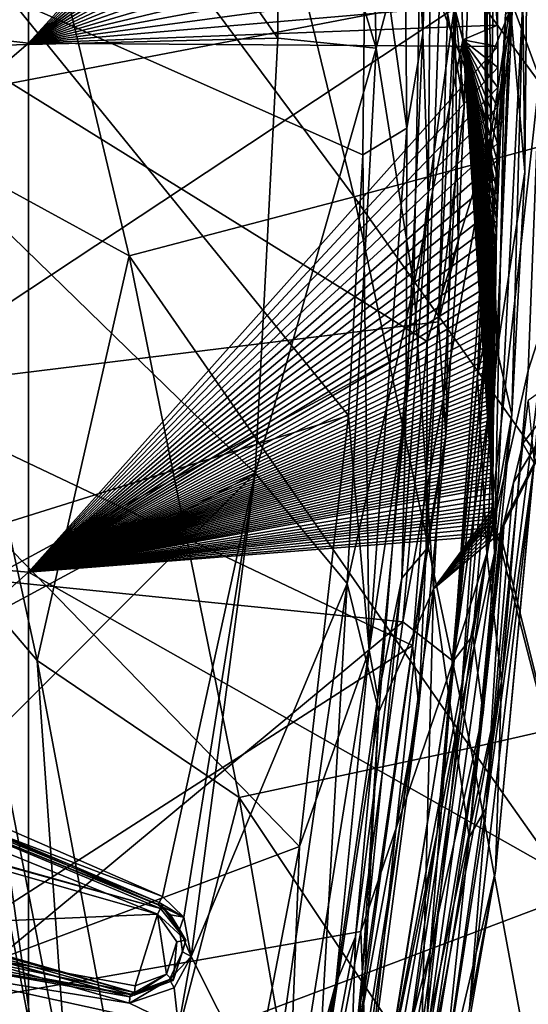
# Model space of a CAD drawing. Units: millimetres. Extents: x -230 to 247, y -76 to 656.
# Drawn here: x 152 to 179, y 329 to 382 of the extents above; entities that cross this region are included whole.
import ezdxf

# ---------------------------------------------------------------- set-up
doc = ezdxf.new("R2010")
doc.units = ezdxf.units.MM
doc.header["$LTSCALE"] = 52.148148
for name, color, linetype in [('110', 7, 'CONTINUOUS'), ('229', 7, 'CONTINUOUS'), ('232', 7, 'CONTINUOUS'), ('234', 7, 'CONTINUOUS'), ('236', 7, 'CONTINUOUS'), ('256', 7, 'CONTINUOUS'), ('257', 7, 'CONTINUOUS'), ('258', 7, 'CONTINUOUS'), ('259', 7, 'CONTINUOUS'), ('260', 7, 'CONTINUOUS'), ('269', 7, 'CONTINUOUS'), ('275', 7, 'CONTINUOUS'), ('282', 7, 'CONTINUOUS'), ('284', 7, 'CONTINUOUS'), ('285', 7, 'CONTINUOUS'), ('286', 7, 'CONTINUOUS'), ('288', 7, 'CONTINUOUS'), ('289', 7, 'CONTINUOUS'), ('295', 7, 'CONTINUOUS'), ('484', 7, 'CONTINUOUS'), ('485', 7, 'CONTINUOUS'), ('489', 7, 'CONTINUOUS'), ('492', 7, 'CONTINUOUS'), ('493', 7, 'CONTINUOUS'), ('534', 7, 'CONTINUOUS'), ('538', 7, 'CONTINUOUS'), ('568', 7, 'CONTINUOUS'), ('58', 7, 'CONTINUOUS'), ('589', 7, 'CONTINUOUS')]:
    doc.layers.add(name, color=color, linetype=linetype)

msp = doc.modelspace()

# ---------------------------------------------------------------- linework, layer by layer
at = {"layer": '110', "linetype": 'Continuous'}
for points in [[(191.597, 375.887, 299.882), (174.007, 406.454, 271.153), (183.807, 407.167, 299.91), (191.597, 375.887, 299.882)], [(181.739, 375.97, 271.131), (162.518, 402.342, 242.803), (174.007, 406.454, 271.153), (181.739, 375.97, 271.131)], [(181.739, 375.97, 271.131), (174.007, 406.454, 271.153), (191.597, 375.887, 299.882), (181.739, 375.97, 271.131)], [(169.717, 372.705, 242.81), (150.826, 398.142, 215.03), (162.518, 402.342, 242.803), (169.717, 372.705, 242.81)], [(169.717, 372.705, 242.81), (162.518, 402.342, 242.803), (181.739, 375.97, 271.131), (169.717, 372.705, 242.81)], [(157.649, 369.551, 214.827), (146.672, 375.547, 186.95), (150.826, 398.142, 215.03), (157.649, 369.551, 214.827)], [(157.649, 369.551, 214.827), (150.826, 398.142, 215.03), (169.717, 372.705, 242.81), (157.649, 369.551, 214.827)], [(188.586, 346.035, 271.061), (169.717, 372.705, 242.81), (181.739, 375.97, 271.131), (188.586, 346.035, 271.061)], [(152.727, 347.841, 186.899), (148.974, 352.246, 157.357), (146.672, 375.547, 186.95), (152.727, 347.841, 186.899)], [(152.727, 347.841, 186.899), (146.672, 375.547, 186.95), (157.649, 369.551, 214.827), (152.727, 347.841, 186.899)], [(175.956, 343.159, 242.808), (157.649, 369.551, 214.827), (169.717, 372.705, 242.81), (175.956, 343.159, 242.808)], [(175.956, 343.159, 242.808), (169.717, 372.705, 242.81), (188.586, 346.035, 271.061), (175.956, 343.159, 242.808)], [(163.538, 340.501, 214.728), (152.727, 347.841, 186.899), (157.649, 369.551, 214.827), (163.538, 340.501, 214.728)], [(163.538, 340.501, 214.728), (157.649, 369.551, 214.827), (175.956, 343.159, 242.808), (163.538, 340.501, 214.728)], [(152.622, 326.623, 126.752), (150.282, 327.985, 95.933), (147.329, 354.102, 126.698), (152.622, 326.623, 126.752)], [(152.622, 326.623, 126.752), (147.329, 354.102, 126.698), (148.974, 352.246, 157.357), (152.622, 326.623, 126.752)], [(154.38, 324.411, 157.372), (152.622, 326.623, 126.752), (148.974, 352.246, 157.357), (154.38, 324.411, 157.372)], [(154.38, 324.411, 157.372), (148.974, 352.246, 157.357), (152.727, 347.841, 186.899), (154.38, 324.411, 157.372)], [(158.085, 319.415, 186.881), (154.38, 324.411, 157.372), (152.727, 347.841, 186.899), (158.085, 319.415, 186.881)], [(158.085, 319.415, 186.881), (152.727, 347.841, 186.899), (163.538, 340.501, 214.728), (158.085, 319.415, 186.881)], [(194.724, 316.57, 270.951), (175.956, 343.159, 242.808), (188.586, 346.035, 271.061), (194.724, 316.57, 270.951)], [(181.401, 313.715, 242.799), (163.538, 340.501, 214.728), (175.956, 343.159, 242.808), (181.401, 313.715, 242.799)], [(181.401, 313.715, 242.799), (175.956, 343.159, 242.808), (194.724, 316.57, 270.951), (181.401, 313.715, 242.799)], [(168.65, 311.091, 214.718), (158.085, 319.415, 186.881), (163.538, 340.501, 214.728), (168.65, 311.091, 214.718)], [(168.65, 311.091, 214.718), (163.538, 340.501, 214.728), (181.401, 313.715, 242.799), (168.65, 311.091, 214.718)]]:
    msp.add_3dface(points, dxfattribs=at)
at = {"layer": '229', "linetype": 'Continuous'}
for points in [[(144.081, 362.304, 408.087), (174.703, 382.576, 409.422), (145.405, 399.21, 407.554), (144.081, 362.304, 408.087)], [(174.231, 366.002, 409.603), (174.703, 382.576, 409.422), (144.081, 362.304, 408.087), (174.231, 366.002, 409.603)], [(172.836, 348.653, 409.859), (174.231, 366.002, 409.603), (144.081, 362.304, 408.087), (172.836, 348.653, 409.859)], [(135.409, 324.588, 408.622), (172.836, 348.653, 409.859), (144.081, 362.304, 408.087), (135.409, 324.588, 408.622)], [(169.414, 325.051, 410.396), (172.836, 348.653, 409.859), (135.409, 324.588, 408.622), (169.414, 325.051, 410.396)]]:
    msp.add_3dface(points, dxfattribs=at)
at = {"layer": '232', "linetype": 'Continuous'}
for points in [[(179.026, 363.401, 405.136), (180.149, 366.838, 393.002), (179.637, 379.084, 404.962), (179.026, 363.401, 405.136)], [(177.28, 336.555, 393.26), (180.149, 366.838, 393.002), (177.61, 346.729, 405.386), (177.28, 336.555, 393.26)], [(177.61, 346.729, 405.386), (180.149, 366.838, 393.002), (179.026, 363.401, 405.136), (177.61, 346.729, 405.386)], [(174.315, 324.032, 405.892), (177.28, 336.555, 393.26), (177.61, 346.729, 405.386), (174.315, 324.032, 405.892)], [(173.696, 316.024, 393.524), (177.28, 336.555, 393.26), (174.315, 324.032, 405.892), (173.696, 316.024, 393.524)]]:
    msp.add_3dface(points, dxfattribs=at)
at = {"layer": '234', "linetype": 'Continuous'}
for points in [[(141.082, 380.583, 400.263), (140.001, 417.706, 399.799), (165.612, 381.211, 402.333), (141.082, 380.583, 400.263)], [(165.612, 381.211, 402.333), (140.001, 417.706, 399.799), (165.539, 398.289, 402.048), (165.612, 381.211, 402.333)], [(164.404, 357.885, 402.74), (141.082, 380.583, 400.263), (165.612, 381.211, 402.333), (164.404, 357.885, 402.74)], [(137.055, 343.15, 400.643), (141.082, 380.583, 400.263), (164.404, 357.885, 402.74), (137.055, 343.15, 400.643)], [(147.098, 340.578, 402.193), (137.055, 343.15, 400.643), (164.404, 357.885, 402.74), (147.098, 340.578, 402.193)], [(159.436, 335.19, 403.177), (147.098, 340.578, 402.193), (164.404, 357.885, 402.74), (159.436, 335.19, 403.177)], [(160.587, 334.084, 403.208), (159.436, 335.19, 403.177), (164.404, 357.885, 402.74), (160.587, 334.084, 403.208)], [(160.974, 331.976, 403.257), (160.587, 334.084, 403.208), (164.404, 357.885, 402.74), (160.974, 331.976, 403.257)], [(160.974, 331.976, 403.257), (160.289, 328.198, 403.353), (160.065, 330.298, 403.301), (160.974, 331.976, 403.257)], [(160.289, 328.198, 403.353), (133.675, 324.029, 401.277), (145.185, 331.506, 402.425), (160.289, 328.198, 403.353)], [(157.66, 329.479, 403.315), (160.289, 328.198, 403.353), (145.185, 331.506, 402.425), (157.66, 329.479, 403.315)], [(160.065, 330.298, 403.301), (160.289, 328.198, 403.353), (157.66, 329.479, 403.315), (160.065, 330.298, 403.301)]]:
    msp.add_3dface(points, dxfattribs=at)
at = {"layer": '236', "linetype": 'Continuous'}
for points in [[(178.257, 357.399, 392), (178.746, 359.49, 392), (176.78, 339.95, 392.174), (178.257, 357.399, 392)], [(177.742, 355.314, 392), (178.257, 357.399, 392), (176.78, 339.95, 392.174), (177.742, 355.314, 392)], [(175.878, 338.379, 392.16), (177.742, 355.314, 392), (176.78, 339.95, 392.174), (175.878, 338.379, 392.16)], [(174.465, 324.987, 392.353), (175.878, 338.379, 392.16), (176.78, 339.95, 392.174), (174.465, 324.987, 392.353)], [(173.178, 321.872, 392.366), (175.878, 338.379, 392.16), (174.465, 324.987, 392.353), (173.178, 321.872, 392.366)]]:
    msp.add_3dface(points, dxfattribs=at)
at = {"layer": '256', "linetype": 'Continuous'}
for points in [[(170.88, 380.678, 400.433), (165.539, 398.289, 402.048), (170.193, 409.374, 400.117), (170.88, 380.678, 400.433)], [(170.88, 380.678, 400.433), (170.193, 409.374, 400.117), (173.325, 389.886, 396.189), (170.88, 380.678, 400.433)], [(165.612, 381.211, 402.333), (165.539, 398.289, 402.048), (170.88, 380.678, 400.433), (165.612, 381.211, 402.333)], [(172.914, 367.952, 396.319), (170.88, 380.678, 400.433), (173.325, 389.886, 396.189), (172.914, 367.952, 396.319)], [(164.404, 357.885, 402.74), (165.612, 381.211, 402.333), (170.88, 380.678, 400.433), (164.404, 357.885, 402.74)], [(169.334, 351.983, 400.727), (164.404, 357.885, 402.74), (170.88, 380.678, 400.433), (169.334, 351.983, 400.727)], [(169.334, 351.983, 400.727), (170.88, 380.678, 400.433), (172.914, 367.952, 396.319), (169.334, 351.983, 400.727)], [(171.036, 345.096, 396.491), (169.334, 351.983, 400.727), (172.914, 367.952, 396.319), (171.036, 345.096, 396.491)], [(160.974, 331.976, 403.257), (164.404, 357.885, 402.74), (169.334, 351.983, 400.727), (160.974, 331.976, 403.257)], [(165.225, 323.53, 401.17), (160.974, 331.976, 403.257), (169.334, 351.983, 400.727), (165.225, 323.53, 401.17)], [(167.655, 322.981, 396.738), (165.225, 323.53, 401.17), (169.334, 351.983, 400.727), (167.655, 322.981, 396.738)], [(167.655, 322.981, 396.738), (169.334, 351.983, 400.727), (171.036, 345.096, 396.491), (167.655, 322.981, 396.738)], [(160.289, 328.198, 403.353), (160.974, 331.976, 403.257), (165.225, 323.53, 401.17), (160.289, 328.198, 403.353)]]:
    msp.add_3dface(points, dxfattribs=at)
at = {"layer": '257', "linetype": 'Continuous'}
for points in [[(143.326, 340.676, 392.838), (159.163, 334.245, 393.221), (141.348, 333.485, 392.838), (143.326, 340.676, 392.838)], [(159.163, 334.245, 393.221), (157.971, 330.402, 393.218), (141.348, 333.485, 392.838), (159.163, 334.245, 393.221)], [(159.656, 331.027, 393.251), (157.971, 330.402, 393.218), (159.163, 334.245, 393.221), (159.656, 331.027, 393.251)], [(160.201, 332.76, 393.252), (159.656, 331.027, 393.251), (159.163, 334.245, 393.221), (160.201, 332.76, 393.252)]]:
    msp.add_3dface(points, dxfattribs=at)
at = {"layer": '258', "linetype": 'Continuous'}
for points in [[(157.911, 329.908, 393.72), (145.353, 331.967, 401.929), (141.204, 333.005, 393.338), (157.911, 329.908, 393.72)], [(157.714, 329.962, 402.813), (145.353, 331.967, 401.929), (157.911, 329.908, 393.72), (157.714, 329.962, 402.813)]]:
    msp.add_3dface(points, dxfattribs=at)
at = {"layer": '259', "linetype": 'Continuous'}
for points in [[(159.199, 334.739, 402.675), (159.869, 334.206, 402.691), (159.393, 334.686, 393.723), (159.199, 334.739, 402.675)], [(159.869, 334.206, 402.691), (160.345, 333.432, 402.71), (159.393, 334.686, 393.723), (159.869, 334.206, 402.691)], [(159.393, 334.686, 393.723), (160.345, 333.432, 402.71), (160.684, 332.844, 393.762), (159.393, 334.686, 393.723)], [(160.345, 333.432, 402.71), (160.505, 332.231, 402.741), (160.684, 332.844, 393.762), (160.345, 333.432, 402.71)], [(160.684, 332.844, 393.762), (160.505, 332.231, 402.741), (160.017, 330.696, 393.761), (160.684, 332.844, 393.762)], [(160.505, 332.231, 402.741), (159.809, 330.737, 402.788), (160.017, 330.696, 393.761), (160.505, 332.231, 402.741)], [(159.809, 330.737, 402.788), (157.714, 329.962, 402.813), (160.017, 330.696, 393.761), (159.809, 330.737, 402.788)], [(157.714, 329.962, 402.813), (157.911, 329.908, 393.72), (160.017, 330.696, 393.761), (157.714, 329.962, 402.813)]]:
    msp.add_3dface(points, dxfattribs=at)
at = {"layer": '260', "linetype": 'Continuous'}
for points in [[(159.199, 334.739, 402.675), (159.393, 334.686, 393.723), (143.449, 341.165, 393.338), (159.199, 334.739, 402.675)], [(146.996, 340.081, 401.696), (159.199, 334.739, 402.675), (143.449, 341.165, 393.338), (146.996, 340.081, 401.696)]]:
    msp.add_3dface(points, dxfattribs=at)
at = {"layer": '269', "linetype": 'Continuous'}
for points in [[(179.637, 379.084, 404.962), (179.521, 396.838, 404.832), (178.187, 383.014, 408.011), (179.637, 379.084, 404.962)], [(176.815, 384.679, 408.942), (176.848, 379.749, 408.951), (178.187, 383.014, 408.011), (176.815, 384.679, 408.942)], [(175.776, 382.974, 409.304), (174.703, 382.576, 409.422), (175.608, 377.586, 409.375), (175.776, 382.974, 409.304)], [(176.752, 373.021, 408.986), (176.324, 363.114, 409.08), (178.187, 383.014, 408.011), (176.752, 373.021, 408.986)], [(178.187, 383.014, 408.011), (176.324, 363.114, 409.08), (176.814, 353.581, 408.338), (178.187, 383.014, 408.011)], [(176.848, 379.749, 408.951), (176.752, 373.021, 408.986), (178.187, 383.014, 408.011), (176.848, 379.749, 408.951)], [(179.637, 379.084, 404.962), (178.187, 383.014, 408.011), (176.814, 353.581, 408.338), (179.637, 379.084, 404.962)], [(174.703, 382.576, 409.422), (174.231, 366.002, 409.603), (175.608, 377.586, 409.375), (174.703, 382.576, 409.422)], [(179.026, 363.401, 405.136), (179.637, 379.084, 404.962), (176.814, 353.581, 408.338), (179.026, 363.401, 405.136)], [(175.608, 377.586, 409.375), (174.231, 366.002, 409.603), (175.286, 370.289, 409.472), (175.608, 377.586, 409.375)], [(175.286, 370.289, 409.472), (174.231, 366.002, 409.603), (174.618, 359.928, 409.617), (175.286, 370.289, 409.472)], [(174.231, 366.002, 409.603), (172.836, 348.653, 409.859), (174.618, 359.928, 409.617), (174.231, 366.002, 409.603)], [(177.61, 346.729, 405.386), (179.026, 363.401, 405.136), (176.814, 353.581, 408.338), (177.61, 346.729, 405.386)], [(176.324, 363.114, 409.08), (175.093, 348.159, 409.293), (176.814, 353.581, 408.338), (176.324, 363.114, 409.08)], [(174.618, 359.928, 409.617), (172.836, 348.653, 409.859), (173.17, 345.421, 409.865), (174.618, 359.928, 409.617)], [(171.3, 324.698, 410.024), (172.838, 324.389, 409.007), (176.814, 353.581, 408.338), (171.3, 324.698, 410.024)], [(175.093, 348.159, 409.293), (171.3, 324.698, 410.024), (176.814, 353.581, 408.338), (175.093, 348.159, 409.293)], [(172.838, 324.389, 409.007), (177.61, 346.729, 405.386), (176.814, 353.581, 408.338), (172.838, 324.389, 409.007)], [(172.836, 348.653, 409.859), (169.414, 325.051, 410.396), (173.17, 345.421, 409.865), (172.836, 348.653, 409.859)], [(177.61, 346.729, 405.386), (172.838, 324.389, 409.007), (173.372, 324.274, 408.391), (177.61, 346.729, 405.386)], [(174.315, 324.032, 405.892), (177.61, 346.729, 405.386), (173.372, 324.274, 408.391), (174.315, 324.032, 405.892)], [(169.414, 325.051, 410.396), (169.934, 324.956, 410.371), (173.17, 345.421, 409.865), (169.414, 325.051, 410.396)], [(169.934, 324.956, 410.371), (170.439, 324.862, 410.291), (173.17, 345.421, 409.865), (169.934, 324.956, 410.371)]]:
    msp.add_3dface(points, dxfattribs=at)
at = {"layer": '275', "linetype": 'Continuous'}
for points in [[(173.325, 389.886, 396.189), (174.801, 410.586, 392.745), (175.538, 381.119, 392.846), (173.325, 389.886, 396.189)], [(177.392, 383.112, 392), (177.398, 381.919, 392), (174.801, 410.586, 392.745), (177.392, 383.112, 392)], [(174.801, 410.586, 392.745), (177.398, 381.919, 392), (175.538, 381.119, 392.846), (174.801, 410.586, 392.745)], [(172.914, 367.952, 396.319), (173.325, 389.886, 396.189), (175.538, 381.119, 392.846), (172.914, 367.952, 396.319)], [(177.398, 381.919, 392), (177.402, 380.763, 392), (175.538, 381.119, 392.846), (177.398, 381.919, 392)], [(172.914, 367.952, 396.319), (175.538, 381.119, 392.846), (173.96, 351.687, 393.038), (172.914, 367.952, 396.319)], [(175.538, 381.119, 392.846), (177.178, 356.043, 392), (173.96, 351.687, 393.038), (175.538, 381.119, 392.846)], [(177.402, 380.763, 392), (177.403, 379.645, 392), (175.538, 381.119, 392.846), (177.402, 380.763, 392)], [(177.403, 379.645, 392), (177.402, 378.563, 392), (175.538, 381.119, 392.846), (177.403, 379.645, 392)], [(177.402, 378.563, 392), (177.399, 377.521, 392), (175.538, 381.119, 392.846), (177.402, 378.563, 392)], [(177.399, 377.521, 392), (177.394, 376.521, 392), (175.538, 381.119, 392.846), (177.399, 377.521, 392)], [(177.394, 376.521, 392), (177.388, 375.564, 392), (175.538, 381.119, 392.846), (177.394, 376.521, 392)], [(177.388, 375.564, 392), (177.381, 374.651, 392), (175.538, 381.119, 392.846), (177.388, 375.564, 392)], [(177.381, 374.651, 392), (177.373, 373.782, 392), (175.538, 381.119, 392.846), (177.381, 374.651, 392)], [(177.373, 373.782, 392), (177.365, 372.954, 392), (175.538, 381.119, 392.846), (177.373, 373.782, 392)], [(177.365, 372.954, 392), (177.356, 372.166, 392), (175.538, 381.119, 392.846), (177.365, 372.954, 392)], [(177.356, 372.166, 392), (177.347, 371.416, 392), (175.538, 381.119, 392.846), (177.356, 372.166, 392)], [(177.347, 371.416, 392), (177.337, 370.703, 392), (175.538, 381.119, 392.846), (177.347, 371.416, 392)], [(177.337, 370.703, 392), (177.328, 370.026, 392), (175.538, 381.119, 392.846), (177.337, 370.703, 392)], [(177.328, 370.026, 392), (177.318, 369.382, 392), (175.538, 381.119, 392.846), (177.328, 370.026, 392)], [(177.318, 369.382, 392), (177.309, 368.771, 392), (175.538, 381.119, 392.846), (177.318, 369.382, 392)], [(177.309, 368.771, 392), (177.299, 368.192, 392), (175.538, 381.119, 392.846), (177.309, 368.771, 392)], [(177.299, 368.192, 392), (177.29, 367.642, 392), (175.538, 381.119, 392.846), (177.299, 368.192, 392)], [(177.29, 367.642, 392), (177.282, 367.122, 392), (175.538, 381.119, 392.846), (177.29, 367.642, 392)], [(177.282, 367.122, 392), (177.273, 366.628, 392), (175.538, 381.119, 392.846), (177.282, 367.122, 392)], [(177.273, 366.628, 392), (177.265, 366.161, 392), (175.538, 381.119, 392.846), (177.273, 366.628, 392)], [(177.265, 366.161, 392), (177.257, 365.719, 392), (175.538, 381.119, 392.846), (177.265, 366.161, 392)], [(177.257, 365.719, 392), (177.25, 365.3, 392), (175.538, 381.119, 392.846), (177.257, 365.719, 392)], [(177.25, 365.3, 392), (177.243, 364.904, 392), (175.538, 381.119, 392.846), (177.25, 365.3, 392)], [(177.243, 364.904, 392), (177.236, 364.529, 392), (175.538, 381.119, 392.846), (177.243, 364.904, 392)], [(177.236, 364.529, 392), (177.23, 364.174, 392), (175.538, 381.119, 392.846), (177.236, 364.529, 392)], [(177.23, 364.174, 392), (177.223, 363.837, 392), (175.538, 381.119, 392.846), (177.23, 364.174, 392)], [(177.223, 363.837, 392), (177.218, 363.517, 392), (175.538, 381.119, 392.846), (177.223, 363.837, 392)], [(177.218, 363.517, 392), (177.212, 363.214, 392), (175.538, 381.119, 392.846), (177.218, 363.517, 392)], [(177.212, 363.214, 392), (177.207, 362.926, 392), (175.538, 381.119, 392.846), (177.212, 363.214, 392)], [(177.207, 362.926, 392), (177.203, 362.65, 392), (175.538, 381.119, 392.846), (177.207, 362.926, 392)], [(177.203, 362.65, 392), (177.198, 362.388, 392), (175.538, 381.119, 392.846), (177.203, 362.65, 392)], [(177.198, 362.388, 392), (177.194, 362.136, 392), (175.538, 381.119, 392.846), (177.198, 362.388, 392)], [(177.194, 362.136, 392), (177.19, 361.893, 392), (175.538, 381.119, 392.846), (177.194, 362.136, 392)], [(177.19, 361.893, 392), (177.186, 361.66, 392), (175.538, 381.119, 392.846), (177.19, 361.893, 392)], [(177.186, 361.66, 392), (177.183, 361.433, 392), (175.538, 381.119, 392.846), (177.186, 361.66, 392)], [(177.183, 361.433, 392), (177.179, 361.212, 392), (175.538, 381.119, 392.846), (177.183, 361.433, 392)], [(177.179, 361.212, 392), (177.176, 360.995, 392), (175.538, 381.119, 392.846), (177.179, 361.212, 392)], [(177.176, 360.995, 392), (177.173, 360.782, 392), (175.538, 381.119, 392.846), (177.176, 360.995, 392)], [(177.173, 360.782, 392), (177.17, 360.57, 392), (175.538, 381.119, 392.846), (177.173, 360.782, 392)], [(177.17, 360.57, 392), (177.167, 360.359, 392), (175.538, 381.119, 392.846), (177.17, 360.57, 392)], [(177.167, 360.359, 392), (177.165, 360.147, 392), (175.538, 381.119, 392.846), (177.167, 360.359, 392)], [(177.165, 360.147, 392), (177.162, 359.933, 392), (175.538, 381.119, 392.846), (177.165, 360.147, 392)], [(177.162, 359.933, 392), (177.16, 359.715, 392), (175.538, 381.119, 392.846), (177.162, 359.933, 392)], [(177.16, 359.715, 392), (177.157, 359.493, 392), (175.538, 381.119, 392.846), (177.16, 359.715, 392)], [(177.157, 359.493, 392), (177.155, 359.265, 392), (175.538, 381.119, 392.846), (177.157, 359.493, 392)], [(177.155, 359.265, 392), (177.153, 359.035, 392), (175.538, 381.119, 392.846), (177.155, 359.265, 392)], [(177.153, 359.035, 392), (177.152, 358.803, 392), (175.538, 381.119, 392.846), (177.153, 359.035, 392)], [(177.152, 358.803, 392), (177.151, 358.572, 392), (175.538, 381.119, 392.846), (177.152, 358.803, 392)], [(177.151, 358.572, 392), (177.15, 358.343, 392), (175.538, 381.119, 392.846), (177.151, 358.572, 392)], [(177.15, 358.343, 392), (177.149, 358.119, 392), (175.538, 381.119, 392.846), (177.15, 358.343, 392)], [(177.149, 358.119, 392), (177.149, 357.901, 392), (175.538, 381.119, 392.846), (177.149, 358.119, 392)], [(177.149, 357.901, 392), (177.15, 357.691, 392), (175.538, 381.119, 392.846), (177.149, 357.901, 392)], [(177.15, 357.691, 392), (177.151, 357.492, 392), (175.538, 381.119, 392.846), (177.15, 357.691, 392)], [(177.151, 357.492, 392), (177.152, 357.304, 392), (175.538, 381.119, 392.846), (177.151, 357.492, 392)], [(177.152, 357.304, 392), (177.154, 357.127, 392), (175.538, 381.119, 392.846), (177.152, 357.304, 392)], [(177.154, 357.127, 392), (177.158, 356.807, 392), (175.538, 381.119, 392.846), (177.154, 357.127, 392)], [(177.158, 356.807, 392), (177.164, 356.524, 392), (175.538, 381.119, 392.846), (177.158, 356.807, 392)], [(177.164, 356.524, 392), (177.171, 356.271, 392), (175.538, 381.119, 392.846), (177.164, 356.524, 392)], [(177.171, 356.271, 392), (177.178, 356.043, 392), (175.538, 381.119, 392.846), (177.171, 356.271, 392)], [(171.036, 345.096, 396.491), (172.914, 367.952, 396.319), (173.96, 351.687, 393.038), (171.036, 345.096, 396.491)], [(177.178, 356.043, 392), (177.187, 355.835, 392), (173.96, 351.687, 393.038), (177.178, 356.043, 392)], [(177.187, 355.835, 392), (177.197, 355.645, 392), (173.96, 351.687, 393.038), (177.187, 355.835, 392)], [(177.197, 355.645, 392), (177.209, 355.469, 392), (173.96, 351.687, 393.038), (177.197, 355.645, 392)], [(177.209, 355.469, 392), (177.229, 355.223, 392), (173.96, 351.687, 393.038), (177.209, 355.469, 392)], [(177.628, 354.915, 392), (177.742, 355.314, 392), (175.878, 338.379, 392.16), (177.628, 354.915, 392)], [(177.229, 355.223, 392), (177.257, 354.988, 392), (173.96, 351.687, 393.038), (177.229, 355.223, 392)], [(177.257, 354.988, 392), (177.301, 354.749, 392), (173.96, 351.687, 393.038), (177.257, 354.988, 392)], [(177.54, 354.691, 392), (177.628, 354.915, 392), (175.878, 338.379, 392.16), (177.54, 354.691, 392)], [(177.301, 354.749, 392), (177.393, 354.561, 392), (173.96, 351.687, 393.038), (177.301, 354.749, 392)], [(177.393, 354.561, 392), (175.878, 338.379, 392.16), (173.96, 351.687, 393.038), (177.393, 354.561, 392)], [(177.393, 354.561, 392), (177.54, 354.691, 392), (175.878, 338.379, 392.16), (177.393, 354.561, 392)], [(173.178, 321.872, 392.366), (169.838, 322.518, 393.353), (173.96, 351.687, 393.038), (173.178, 321.872, 392.366)], [(169.838, 322.518, 393.353), (171.036, 345.096, 396.491), (173.96, 351.687, 393.038), (169.838, 322.518, 393.353)], [(175.878, 338.379, 392.16), (173.178, 321.872, 392.366), (173.96, 351.687, 393.038), (175.878, 338.379, 392.16)], [(167.655, 322.981, 396.738), (171.036, 345.096, 396.491), (169.623, 322.561, 393.515), (167.655, 322.981, 396.738)], [(171.036, 345.096, 396.491), (169.838, 322.518, 393.353), (169.623, 322.561, 393.515), (171.036, 345.096, 396.491)]]:
    msp.add_3dface(points, dxfattribs=at)
at = {"layer": '282', "linetype": 'Continuous'}
for points in [[(125.333, 339.022, 392.604), (125.487, 339.341, 392.459), (157.933, 330.051, 393.366), (125.333, 339.022, 392.604)], [(157.911, 329.908, 393.72), (141.204, 333.005, 393.338), (125.333, 339.022, 392.604), (157.911, 329.908, 393.72)], [(157.911, 329.908, 393.72), (125.333, 339.022, 392.604), (157.933, 330.051, 393.366), (157.911, 329.908, 393.72)], [(125.487, 339.341, 392.459), (141.348, 333.485, 392.838), (157.933, 330.051, 393.366), (125.487, 339.341, 392.459)], [(141.348, 333.485, 392.838), (157.971, 330.402, 393.218), (157.933, 330.051, 393.366), (141.348, 333.485, 392.838)]]:
    msp.add_3dface(points, dxfattribs=at)
at = {"layer": '284', "linetype": 'Continuous'}
for points in [[(126.434, 343.755, 392.953), (143.449, 341.165, 393.338), (159.33, 334.555, 393.369), (126.434, 343.755, 392.953)], [(126.437, 343.606, 392.6), (126.434, 343.755, 392.953), (159.33, 334.555, 393.369), (126.437, 343.606, 392.6)], [(159.163, 334.245, 393.221), (143.326, 340.676, 392.838), (126.437, 343.606, 392.6), (159.163, 334.245, 393.221)], [(159.163, 334.245, 393.221), (126.437, 343.606, 392.6), (159.33, 334.555, 393.369), (159.163, 334.245, 393.221)], [(143.449, 341.165, 393.338), (159.393, 334.686, 393.723), (159.33, 334.555, 393.369), (143.449, 341.165, 393.338)]]:
    msp.add_3dface(points, dxfattribs=at)
at = {"layer": '285', "linetype": 'Continuous'}
for points in [[(160.684, 332.844, 393.762), (159.163, 334.245, 393.221), (159.33, 334.555, 393.369), (160.684, 332.844, 393.762)], [(160.201, 332.76, 393.252), (159.163, 334.245, 393.221), (160.684, 332.844, 393.762), (160.201, 332.76, 393.252)], [(159.393, 334.686, 393.723), (160.684, 332.844, 393.762), (159.33, 334.555, 393.369), (159.393, 334.686, 393.723)], [(159.656, 331.027, 393.251), (160.201, 332.76, 393.252), (160.017, 330.696, 393.761), (159.656, 331.027, 393.251)], [(160.201, 332.76, 393.252), (160.684, 332.844, 393.762), (160.017, 330.696, 393.761), (160.201, 332.76, 393.252)], [(157.911, 329.908, 393.72), (159.656, 331.027, 393.251), (160.017, 330.696, 393.761), (157.911, 329.908, 393.72)], [(159.656, 331.027, 393.251), (157.911, 329.908, 393.72), (157.933, 330.051, 393.366), (159.656, 331.027, 393.251)], [(157.971, 330.402, 393.218), (159.656, 331.027, 393.251), (157.933, 330.051, 393.366), (157.971, 330.402, 393.218)]]:
    msp.add_3dface(points, dxfattribs=at)
at = {"layer": '286', "linetype": 'Continuous'}
for points in [[(125.156, 338.921, 397.894), (157.695, 329.822, 403.163), (125.012, 338.817, 398.243), (125.156, 338.921, 397.894)], [(157.66, 329.479, 403.315), (145.185, 331.506, 402.425), (125.012, 338.817, 398.243), (157.66, 329.479, 403.315)], [(157.695, 329.822, 403.163), (157.66, 329.479, 403.315), (125.012, 338.817, 398.243), (157.695, 329.822, 403.163)], [(125.156, 338.921, 397.894), (145.353, 331.967, 401.929), (157.695, 329.822, 403.163), (125.156, 338.921, 397.894)], [(145.353, 331.967, 401.929), (157.714, 329.962, 402.813), (157.695, 329.822, 403.163), (145.353, 331.967, 401.929)]]:
    msp.add_3dface(points, dxfattribs=at)
at = {"layer": '288', "linetype": 'Continuous'}
for points in [[(147.098, 340.578, 402.193), (159.436, 335.19, 403.177), (143.177, 341.398, 401.52), (147.098, 340.578, 402.193)], [(143.177, 341.398, 401.52), (159.436, 335.19, 403.177), (159.266, 334.875, 403.035), (143.177, 341.398, 401.52)], [(146.996, 340.081, 401.696), (143.177, 341.398, 401.52), (159.266, 334.875, 403.035), (146.996, 340.081, 401.696)], [(159.199, 334.739, 402.675), (146.996, 340.081, 401.696), (159.266, 334.875, 403.035), (159.199, 334.739, 402.675)]]:
    msp.add_3dface(points, dxfattribs=at)
at = {"layer": '289', "linetype": 'Continuous'}
for points in [[(160.587, 334.084, 403.208), (159.199, 334.739, 402.675), (159.266, 334.875, 403.035), (160.587, 334.084, 403.208)], [(160.587, 334.084, 403.208), (159.869, 334.206, 402.691), (159.199, 334.739, 402.675), (160.587, 334.084, 403.208)], [(159.436, 335.19, 403.177), (160.587, 334.084, 403.208), (159.266, 334.875, 403.035), (159.436, 335.19, 403.177)], [(160.587, 334.084, 403.208), (160.345, 333.432, 402.71), (159.869, 334.206, 402.691), (160.587, 334.084, 403.208)], [(160.587, 334.084, 403.208), (160.974, 331.976, 403.257), (160.345, 333.432, 402.71), (160.587, 334.084, 403.208)], [(160.974, 331.976, 403.257), (160.505, 332.231, 402.741), (160.345, 333.432, 402.71), (160.974, 331.976, 403.257)], [(160.974, 331.976, 403.257), (159.809, 330.737, 402.788), (160.505, 332.231, 402.741), (160.974, 331.976, 403.257)], [(160.974, 331.976, 403.257), (160.065, 330.298, 403.301), (159.809, 330.737, 402.788), (160.974, 331.976, 403.257)], [(160.065, 330.298, 403.301), (157.66, 329.479, 403.315), (159.809, 330.737, 402.788), (160.065, 330.298, 403.301)], [(159.809, 330.737, 402.788), (157.66, 329.479, 403.315), (157.695, 329.822, 403.163), (159.809, 330.737, 402.788)], [(157.714, 329.962, 402.813), (159.809, 330.737, 402.788), (157.695, 329.822, 403.163), (157.714, 329.962, 402.813)]]:
    msp.add_3dface(points, dxfattribs=at)
at = {"layer": '295', "linetype": 'Continuous'}
for points in [[(180.149, 366.838, 393.002), (177.28, 336.555, 393.26), (179.363, 358.422, 392.336), (180.149, 366.838, 393.002)], [(178.746, 359.49, 392), (179.042, 361.786, 392), (179.363, 358.422, 392.336), (178.746, 359.49, 392)], [(176.78, 339.95, 392.174), (178.746, 359.49, 392), (179.363, 358.422, 392.336), (176.78, 339.95, 392.174)], [(177.28, 336.555, 393.26), (175.893, 329.183, 392.624), (179.363, 358.422, 392.336), (177.28, 336.555, 393.26)], [(175.893, 329.183, 392.624), (176.78, 339.95, 392.174), (179.363, 358.422, 392.336), (175.893, 329.183, 392.624)], [(174.465, 324.987, 392.353), (176.78, 339.95, 392.174), (175.893, 329.183, 392.624), (174.465, 324.987, 392.353)], [(177.28, 336.555, 393.26), (173.696, 316.024, 393.524), (175.893, 329.183, 392.624), (177.28, 336.555, 393.26)]]:
    msp.add_3dface(points, dxfattribs=at)
at = {"layer": '484', "linetype": 'Continuous'}
for points in [[(151.318, 378.802, 431.388), (174.286, 383.204, 425.845), (150.81, 407.604, 430.424), (151.318, 378.802, 431.388)], [(173.615, 364.954, 426.765), (174.286, 383.204, 425.845), (151.318, 378.802, 431.388), (173.615, 364.954, 426.765)], [(150.04, 352.173, 432.799), (173.615, 364.954, 426.765), (151.318, 378.802, 431.388), (150.04, 352.173, 432.799)], [(172.323, 349.917, 427.758), (173.615, 364.954, 426.765), (150.04, 352.173, 432.799), (172.323, 349.917, 427.758)], [(147.537, 329.344, 434.457), (172.323, 349.917, 427.758), (150.04, 352.173, 432.799), (147.537, 329.344, 434.457)], [(170.065, 333.316, 429.119), (172.323, 349.917, 427.758), (147.537, 329.344, 434.457), (170.065, 333.316, 429.119)], [(167.069, 317.577, 430.68), (170.065, 333.316, 429.119), (147.537, 329.344, 434.457), (167.069, 317.577, 430.68)]]:
    msp.add_3dface(points, dxfattribs=at)
at = {"layer": '485', "linetype": 'Continuous'}
for points in [[(178.864, 374.043, 410.276), (179.041, 392.629, 410.194), (178.067, 382.98, 421.558), (178.864, 374.043, 410.276)], [(177.38, 364.461, 422.466), (178.864, 374.043, 410.276), (178.067, 382.98, 421.558), (177.38, 364.461, 422.466)], [(178.166, 361.045, 410.407), (178.864, 374.043, 410.276), (177.38, 364.461, 422.466), (178.166, 361.045, 410.407)], [(176.069, 349.191, 423.441), (178.166, 361.045, 410.407), (177.38, 364.461, 422.466), (176.069, 349.191, 423.441)], [(176.63, 345.049, 410.65), (178.166, 361.045, 410.407), (176.069, 349.191, 423.441), (176.63, 345.049, 410.65)], [(173.786, 332.321, 424.768), (176.63, 345.049, 410.65), (176.069, 349.191, 423.441), (173.786, 332.321, 424.768)], [(173.406, 324.012, 411.31), (176.63, 345.049, 410.65), (173.786, 332.321, 424.768), (173.406, 324.012, 411.31)], [(171.708, 320.785, 425.836), (173.406, 324.012, 411.31), (173.786, 332.321, 424.768), (171.708, 320.785, 425.836)]]:
    msp.add_3dface(points, dxfattribs=at)
at = {"layer": '489', "linetype": 'Continuous'}
for points in [[(177.359, 393.973, 408.86), (177.815, 382.494, 408.898), (176.83, 365.66, 409.032), (177.359, 393.973, 408.86)], [(177.815, 382.494, 408.898), (176.922, 361.118, 409.088), (176.83, 365.66, 409.032), (177.815, 382.494, 408.898)], [(176.83, 365.66, 409.032), (175.391, 345.173, 409.335), (174.165, 338.638, 409.474), (176.83, 365.66, 409.032)], [(176.922, 361.118, 409.088), (175.391, 345.173, 409.335), (176.83, 365.66, 409.032), (176.922, 361.118, 409.088)], [(175.391, 345.173, 409.335), (172.18, 324.176, 409.996), (174.165, 338.638, 409.474), (175.391, 345.173, 409.335)], [(174.165, 338.638, 409.474), (172.18, 324.176, 409.996), (169.967, 315.004, 410.53), (174.165, 338.638, 409.474)]]:
    msp.add_3dface(points, dxfattribs=at)
at = {"layer": '492', "linetype": 'Continuous'}
for points in [[(170.177, 374.963, 422.033), (151.235, 383.375, 426.105), (170.358, 392.031, 421.308), (170.177, 374.963, 422.033)], [(150.169, 354.968, 427.53), (151.235, 383.375, 426.105), (169.399, 360.981, 422.822), (150.169, 354.968, 427.53)], [(169.399, 360.981, 422.822), (151.235, 383.375, 426.105), (170.177, 374.963, 422.033), (169.399, 360.981, 422.822)], [(166.788, 337.882, 424.543), (150.169, 354.968, 427.53), (169.399, 360.981, 422.822), (166.788, 337.882, 424.543)], [(147.692, 330.717, 429.247), (150.169, 354.968, 427.53), (166.788, 337.882, 424.543), (147.692, 330.717, 429.247)], [(162.052, 313.398, 426.97), (147.692, 330.717, 429.247), (166.788, 337.882, 424.543), (162.052, 313.398, 426.97)], [(143.718, 307.508, 431.344), (147.692, 330.717, 429.247), (162.052, 313.398, 426.97), (143.718, 307.508, 431.344)]]:
    msp.add_3dface(points, dxfattribs=at)
at = {"layer": '493', "linetype": 'Continuous'}
for points in [[(173.381, 381.441, 418.235), (173.022, 404.191, 417.472), (173.87, 393.905, 412.094), (173.381, 381.441, 418.235)], [(173.68, 372.833, 412.219), (173.381, 381.441, 418.235), (173.87, 393.905, 412.094), (173.68, 372.833, 412.219)], [(172.497, 361.564, 419.264), (173.381, 381.441, 418.235), (173.68, 372.833, 412.219), (172.497, 361.564, 419.264)], [(172.272, 352.27, 412.5), (172.497, 361.564, 419.264), (173.68, 372.833, 412.219), (172.272, 352.27, 412.5)], [(170.97, 345.879, 420.328), (172.497, 361.564, 419.264), (172.272, 352.27, 412.5), (170.97, 345.879, 420.328)], [(169.779, 333.038, 412.944), (170.97, 345.879, 420.328), (172.272, 352.27, 412.5), (169.779, 333.038, 412.944)], [(168.723, 330.526, 421.599), (170.97, 345.879, 420.328), (169.779, 333.038, 412.944), (168.723, 330.526, 421.599)], [(166.551, 315.977, 413.807), (168.723, 330.526, 421.599), (169.779, 333.038, 412.944), (166.551, 315.977, 413.807)], [(165.322, 313.654, 423.279), (168.723, 330.526, 421.599), (166.551, 315.977, 413.807), (165.322, 313.654, 423.279)]]:
    msp.add_3dface(points, dxfattribs=at)
at = {"layer": '534', "linetype": 'Continuous'}
for points in [[(172.527, 376.389, 420.41), (170.358, 392.031, 421.308), (172.272, 404.475, 419.395), (172.527, 376.389, 420.41)], [(173.022, 404.191, 417.472), (173.381, 381.441, 418.235), (172.272, 404.475, 419.395), (173.022, 404.191, 417.472)], [(173.381, 381.441, 418.235), (172.527, 376.389, 420.41), (172.272, 404.475, 419.395), (173.381, 381.441, 418.235)], [(170.177, 374.963, 422.033), (170.358, 392.031, 421.308), (172.527, 376.389, 420.41), (170.177, 374.963, 422.033)], [(173.381, 381.441, 418.235), (172.497, 361.564, 419.264), (172.527, 376.389, 420.41), (173.381, 381.441, 418.235)], [(170.515, 348.406, 422.131), (170.177, 374.963, 422.033), (172.527, 376.389, 420.41), (170.515, 348.406, 422.131)], [(172.497, 361.564, 419.264), (170.515, 348.406, 422.131), (172.527, 376.389, 420.41), (172.497, 361.564, 419.264)], [(169.399, 360.981, 422.822), (170.177, 374.963, 422.033), (170.515, 348.406, 422.131), (169.399, 360.981, 422.822)], [(172.497, 361.564, 419.264), (170.97, 345.879, 420.328), (170.515, 348.406, 422.131), (172.497, 361.564, 419.264)], [(166.788, 337.882, 424.543), (169.399, 360.981, 422.822), (170.515, 348.406, 422.131), (166.788, 337.882, 424.543)], [(166.097, 320.75, 424.604), (166.788, 337.882, 424.543), (170.515, 348.406, 422.131), (166.097, 320.75, 424.604)], [(168.723, 330.526, 421.599), (166.097, 320.75, 424.604), (170.515, 348.406, 422.131), (168.723, 330.526, 421.599)], [(170.97, 345.879, 420.328), (168.723, 330.526, 421.599), (170.515, 348.406, 422.131), (170.97, 345.879, 420.328)], [(162.052, 313.398, 426.97), (166.788, 337.882, 424.543), (166.097, 320.75, 424.604), (162.052, 313.398, 426.97)], [(168.723, 330.526, 421.599), (165.322, 313.654, 423.279), (166.097, 320.75, 424.604), (168.723, 330.526, 421.599)]]:
    msp.add_3dface(points, dxfattribs=at)
at = {"layer": '538', "linetype": 'Continuous'}
for points in [[(179.041, 392.629, 410.194), (178.864, 374.043, 410.276), (178.753, 383.192, 409.309), (179.041, 392.629, 410.194)], [(178.753, 383.192, 409.309), (178.166, 361.045, 410.407), (177.231, 353.611, 409.611), (178.753, 383.192, 409.309)], [(177.815, 382.494, 408.898), (178.753, 383.192, 409.309), (177.231, 353.611, 409.611), (177.815, 382.494, 408.898)], [(178.864, 374.043, 410.276), (178.166, 361.045, 410.407), (178.753, 383.192, 409.309), (178.864, 374.043, 410.276)], [(176.922, 361.118, 409.088), (177.815, 382.494, 408.898), (177.231, 353.611, 409.611), (176.922, 361.118, 409.088)], [(175.391, 345.173, 409.335), (176.922, 361.118, 409.088), (177.231, 353.611, 409.611), (175.391, 345.173, 409.335)], [(178.166, 361.045, 410.407), (176.63, 345.049, 410.65), (177.231, 353.611, 409.611), (178.166, 361.045, 410.407)], [(177.231, 353.611, 409.611), (176.63, 345.049, 410.65), (173.14, 324.273, 410.408), (177.231, 353.611, 409.611)], [(175.391, 345.173, 409.335), (177.231, 353.611, 409.611), (173.14, 324.273, 410.408), (175.391, 345.173, 409.335)], [(172.18, 324.176, 409.996), (175.391, 345.173, 409.335), (173.14, 324.273, 410.408), (172.18, 324.176, 409.996)], [(176.63, 345.049, 410.65), (173.406, 324.012, 411.31), (173.14, 324.273, 410.408), (176.63, 345.049, 410.65)]]:
    msp.add_3dface(points, dxfattribs=at)
at = {"layer": '568', "linetype": 'Continuous'}
for points in [[(173.68, 372.833, 412.219), (173.87, 393.905, 412.094), (175.1, 383.048, 409.772), (173.68, 372.833, 412.219)], [(176.667, 390.231, 408.949), (177.359, 393.973, 408.86), (176.83, 365.66, 409.032), (176.667, 390.231, 408.949)], [(176.742, 388.014, 408.943), (176.667, 390.231, 408.949), (176.83, 365.66, 409.032), (176.742, 388.014, 408.943)], [(176.815, 384.679, 408.942), (176.742, 388.014, 408.943), (176.83, 365.66, 409.032), (176.815, 384.679, 408.942)], [(176.848, 379.749, 408.951), (176.815, 384.679, 408.942), (176.83, 365.66, 409.032), (176.848, 379.749, 408.951)], [(174.618, 359.928, 409.617), (173.576, 353.799, 410.094), (175.1, 383.048, 409.772), (174.618, 359.928, 409.617)], [(173.576, 353.799, 410.094), (173.68, 372.833, 412.219), (175.1, 383.048, 409.772), (173.576, 353.799, 410.094)], [(175.286, 370.289, 409.472), (174.618, 359.928, 409.617), (175.1, 383.048, 409.772), (175.286, 370.289, 409.472)], [(175.776, 382.974, 409.304), (175.608, 377.586, 409.375), (175.1, 383.048, 409.772), (175.776, 382.974, 409.304)], [(175.608, 377.586, 409.375), (175.286, 370.289, 409.472), (175.1, 383.048, 409.772), (175.608, 377.586, 409.375)], [(176.752, 373.021, 408.986), (176.848, 379.749, 408.951), (176.83, 365.66, 409.032), (176.752, 373.021, 408.986)], [(172.272, 352.27, 412.5), (173.68, 372.833, 412.219), (173.576, 353.799, 410.094), (172.272, 352.27, 412.5)], [(176.324, 363.114, 409.08), (176.752, 373.021, 408.986), (176.83, 365.66, 409.032), (176.324, 363.114, 409.08)], [(176.324, 363.114, 409.08), (176.83, 365.66, 409.032), (174.165, 338.638, 409.474), (176.324, 363.114, 409.08)], [(175.093, 348.159, 409.293), (176.324, 363.114, 409.08), (174.165, 338.638, 409.474), (175.093, 348.159, 409.293)], [(174.618, 359.928, 409.617), (173.17, 345.421, 409.865), (173.576, 353.799, 410.094), (174.618, 359.928, 409.617)], [(170.439, 324.862, 410.291), (169.505, 324.785, 410.899), (173.576, 353.799, 410.094), (170.439, 324.862, 410.291)], [(169.505, 324.785, 410.899), (172.272, 352.27, 412.5), (173.576, 353.799, 410.094), (169.505, 324.785, 410.899)], [(173.17, 345.421, 409.865), (170.439, 324.862, 410.291), (173.576, 353.799, 410.094), (173.17, 345.421, 409.865)], [(169.779, 333.038, 412.944), (172.272, 352.27, 412.5), (169.505, 324.785, 410.899), (169.779, 333.038, 412.944)], [(171.3, 324.698, 410.024), (175.093, 348.159, 409.293), (174.165, 338.638, 409.474), (171.3, 324.698, 410.024)], [(171.3, 324.698, 410.024), (174.165, 338.638, 409.474), (169.967, 315.004, 410.53), (171.3, 324.698, 410.024)], [(166.551, 315.977, 413.807), (169.779, 333.038, 412.944), (169.505, 324.785, 410.899), (166.551, 315.977, 413.807)]]:
    msp.add_3dface(points, dxfattribs=at)
at = {"layer": '58', "linetype": 'Continuous'}
for points in [[(152.25, 380.946, 392), (152.25, 409.301, 392), (122.22, 384.413, 392), (152.25, 380.946, 392)], [(152.25, 380.946, 392), (176.593, 407.649, 392), (152.25, 409.301, 392), (152.25, 380.946, 392)], [(176.721, 405.517, 392), (176.593, 407.649, 392), (152.25, 380.946, 392), (176.721, 405.517, 392)], [(176.831, 403.474, 392), (176.721, 405.517, 392), (152.25, 380.946, 392), (176.831, 403.474, 392)], [(176.928, 401.51, 392), (176.831, 403.474, 392), (152.25, 380.946, 392), (176.928, 401.51, 392)], [(177.011, 399.624, 392), (176.928, 401.51, 392), (152.25, 380.946, 392), (177.011, 399.624, 392)], [(177.083, 397.812, 392), (177.011, 399.624, 392), (152.25, 380.946, 392), (177.083, 397.812, 392)], [(177.144, 396.071, 392), (177.083, 397.812, 392), (152.25, 380.946, 392), (177.144, 396.071, 392)], [(177.196, 394.398, 392), (177.144, 396.071, 392), (152.25, 380.946, 392), (177.196, 394.398, 392)], [(177.241, 392.79, 392), (177.196, 394.398, 392), (152.25, 380.946, 392), (177.241, 392.79, 392)], [(177.278, 391.245, 392), (177.241, 392.79, 392), (152.25, 380.946, 392), (177.278, 391.245, 392)], [(177.309, 389.759, 392), (177.278, 391.245, 392), (152.25, 380.946, 392), (177.309, 389.759, 392)], [(177.334, 388.329, 392), (177.309, 389.759, 392), (152.25, 380.946, 392), (177.334, 388.329, 392)], [(177.355, 386.952, 392), (177.334, 388.329, 392), (152.25, 380.946, 392), (177.355, 386.952, 392)], [(177.371, 385.626, 392), (177.355, 386.952, 392), (152.25, 380.946, 392), (177.371, 385.626, 392)], [(177.383, 384.347, 392), (177.371, 385.626, 392), (152.25, 380.946, 392), (177.383, 384.347, 392)], [(122.22, 355.126, 392), (152.25, 380.946, 392), (122.22, 384.413, 392), (122.22, 355.126, 392)], [(177.392, 383.112, 392), (177.383, 384.347, 392), (152.25, 380.946, 392), (177.392, 383.112, 392)], [(177.398, 381.919, 392), (177.392, 383.112, 392), (152.25, 380.946, 392), (177.398, 381.919, 392)], [(177.402, 380.763, 392), (177.398, 381.919, 392), (152.25, 380.946, 392), (177.402, 380.763, 392)], [(152.25, 352.59, 392), (152.25, 380.946, 392), (122.22, 355.126, 392), (152.25, 352.59, 392)], [(152.25, 352.59, 392), (177.402, 380.763, 392), (152.25, 380.946, 392), (152.25, 352.59, 392)], [(177.403, 379.645, 392), (177.402, 380.763, 392), (152.25, 352.59, 392), (177.403, 379.645, 392)], [(177.402, 378.563, 392), (177.403, 379.645, 392), (152.25, 352.59, 392), (177.402, 378.563, 392)], [(177.399, 377.521, 392), (177.402, 378.563, 392), (152.25, 352.59, 392), (177.399, 377.521, 392)], [(177.394, 376.521, 392), (177.399, 377.521, 392), (152.25, 352.59, 392), (177.394, 376.521, 392)], [(177.388, 375.564, 392), (177.394, 376.521, 392), (152.25, 352.59, 392), (177.388, 375.564, 392)], [(177.381, 374.651, 392), (177.388, 375.564, 392), (152.25, 352.59, 392), (177.381, 374.651, 392)], [(177.373, 373.782, 392), (177.381, 374.651, 392), (152.25, 352.59, 392), (177.373, 373.782, 392)], [(177.365, 372.954, 392), (177.373, 373.782, 392), (152.25, 352.59, 392), (177.365, 372.954, 392)], [(177.356, 372.166, 392), (177.365, 372.954, 392), (152.25, 352.59, 392), (177.356, 372.166, 392)], [(177.347, 371.416, 392), (177.356, 372.166, 392), (152.25, 352.59, 392), (177.347, 371.416, 392)], [(177.337, 370.703, 392), (177.347, 371.416, 392), (152.25, 352.59, 392), (177.337, 370.703, 392)], [(177.328, 370.026, 392), (177.337, 370.703, 392), (152.25, 352.59, 392), (177.328, 370.026, 392)], [(177.318, 369.382, 392), (177.328, 370.026, 392), (152.25, 352.59, 392), (177.318, 369.382, 392)], [(177.309, 368.771, 392), (177.318, 369.382, 392), (152.25, 352.59, 392), (177.309, 368.771, 392)], [(177.299, 368.192, 392), (177.309, 368.771, 392), (152.25, 352.59, 392), (177.299, 368.192, 392)], [(177.29, 367.642, 392), (177.299, 368.192, 392), (152.25, 352.59, 392), (177.29, 367.642, 392)], [(177.282, 367.122, 392), (177.29, 367.642, 392), (152.25, 352.59, 392), (177.282, 367.122, 392)], [(177.273, 366.628, 392), (177.282, 367.122, 392), (152.25, 352.59, 392), (177.273, 366.628, 392)], [(177.265, 366.161, 392), (177.273, 366.628, 392), (152.25, 352.59, 392), (177.265, 366.161, 392)], [(177.257, 365.719, 392), (177.265, 366.161, 392), (152.25, 352.59, 392), (177.257, 365.719, 392)], [(177.25, 365.3, 392), (177.257, 365.719, 392), (152.25, 352.59, 392), (177.25, 365.3, 392)], [(177.243, 364.904, 392), (177.25, 365.3, 392), (152.25, 352.59, 392), (177.243, 364.904, 392)], [(177.236, 364.529, 392), (177.243, 364.904, 392), (152.25, 352.59, 392), (177.236, 364.529, 392)], [(177.23, 364.174, 392), (177.236, 364.529, 392), (152.25, 352.59, 392), (177.23, 364.174, 392)], [(177.223, 363.837, 392), (177.23, 364.174, 392), (152.25, 352.59, 392), (177.223, 363.837, 392)], [(177.218, 363.517, 392), (177.223, 363.837, 392), (152.25, 352.59, 392), (177.218, 363.517, 392)], [(182.28, 364.08, 392), (177.54, 354.691, 392), (182.28, 335.591, 392), (182.28, 364.08, 392)], [(177.628, 354.915, 392), (177.54, 354.691, 392), (182.28, 364.08, 392), (177.628, 354.915, 392)], [(177.742, 355.314, 392), (177.628, 354.915, 392), (182.28, 364.08, 392), (177.742, 355.314, 392)], [(178.257, 357.399, 392), (177.742, 355.314, 392), (182.28, 364.08, 392), (178.257, 357.399, 392)], [(178.746, 359.49, 392), (178.257, 357.399, 392), (182.28, 364.08, 392), (178.746, 359.49, 392)], [(179.042, 361.786, 392), (178.746, 359.49, 392), (182.28, 364.08, 392), (179.042, 361.786, 392)], [(177.212, 363.214, 392), (177.218, 363.517, 392), (152.25, 352.59, 392), (177.212, 363.214, 392)], [(177.207, 362.926, 392), (177.212, 363.214, 392), (152.25, 352.59, 392), (177.207, 362.926, 392)], [(177.203, 362.65, 392), (177.207, 362.926, 392), (152.25, 352.59, 392), (177.203, 362.65, 392)], [(177.198, 362.388, 392), (177.203, 362.65, 392), (152.25, 352.59, 392), (177.198, 362.388, 392)], [(177.194, 362.136, 392), (177.198, 362.388, 392), (152.25, 352.59, 392), (177.194, 362.136, 392)], [(177.19, 361.893, 392), (177.194, 362.136, 392), (152.25, 352.59, 392), (177.19, 361.893, 392)], [(177.186, 361.66, 392), (177.19, 361.893, 392), (152.25, 352.59, 392), (177.186, 361.66, 392)], [(177.183, 361.433, 392), (177.186, 361.66, 392), (152.25, 352.59, 392), (177.183, 361.433, 392)], [(177.179, 361.212, 392), (177.183, 361.433, 392), (152.25, 352.59, 392), (177.179, 361.212, 392)], [(177.176, 360.995, 392), (177.179, 361.212, 392), (152.25, 352.59, 392), (177.176, 360.995, 392)], [(177.173, 360.782, 392), (177.176, 360.995, 392), (152.25, 352.59, 392), (177.173, 360.782, 392)], [(177.17, 360.57, 392), (177.173, 360.782, 392), (152.25, 352.59, 392), (177.17, 360.57, 392)], [(177.167, 360.359, 392), (177.17, 360.57, 392), (152.25, 352.59, 392), (177.167, 360.359, 392)], [(177.165, 360.147, 392), (177.167, 360.359, 392), (152.25, 352.59, 392), (177.165, 360.147, 392)], [(177.162, 359.933, 392), (177.165, 360.147, 392), (152.25, 352.59, 392), (177.162, 359.933, 392)], [(177.16, 359.715, 392), (177.162, 359.933, 392), (152.25, 352.59, 392), (177.16, 359.715, 392)], [(177.157, 359.493, 392), (177.16, 359.715, 392), (152.25, 352.59, 392), (177.157, 359.493, 392)], [(177.155, 359.265, 392), (177.157, 359.493, 392), (152.25, 352.59, 392), (177.155, 359.265, 392)], [(177.153, 359.035, 392), (177.155, 359.265, 392), (152.25, 352.59, 392), (177.153, 359.035, 392)], [(177.152, 358.803, 392), (177.153, 359.035, 392), (152.25, 352.59, 392), (177.152, 358.803, 392)], [(177.151, 358.572, 392), (177.152, 358.803, 392), (152.25, 352.59, 392), (177.151, 358.572, 392)], [(177.15, 358.343, 392), (177.151, 358.572, 392), (152.25, 352.59, 392), (177.15, 358.343, 392)], [(177.149, 358.119, 392), (177.15, 358.343, 392), (152.25, 352.59, 392), (177.149, 358.119, 392)], [(177.149, 357.901, 392), (177.149, 358.119, 392), (152.25, 352.59, 392), (177.149, 357.901, 392)], [(177.15, 357.691, 392), (177.149, 357.901, 392), (152.25, 352.59, 392), (177.15, 357.691, 392)], [(177.151, 357.492, 392), (177.15, 357.691, 392), (152.25, 352.59, 392), (177.151, 357.492, 392)], [(177.152, 357.304, 392), (177.151, 357.492, 392), (152.25, 352.59, 392), (177.152, 357.304, 392)], [(177.154, 357.127, 392), (177.152, 357.304, 392), (152.25, 352.59, 392), (177.154, 357.127, 392)], [(177.158, 356.807, 392), (177.154, 357.127, 392), (152.25, 352.59, 392), (177.158, 356.807, 392)], [(177.164, 356.524, 392), (177.158, 356.807, 392), (152.25, 352.59, 392), (177.164, 356.524, 392)], [(177.171, 356.271, 392), (177.164, 356.524, 392), (152.25, 352.59, 392), (177.171, 356.271, 392)], [(177.178, 356.043, 392), (177.171, 356.271, 392), (152.25, 352.59, 392), (177.178, 356.043, 392)], [(177.187, 355.835, 392), (177.178, 356.043, 392), (152.25, 352.59, 392), (177.187, 355.835, 392)], [(177.197, 355.645, 392), (177.187, 355.835, 392), (152.25, 352.59, 392), (177.197, 355.645, 392)], [(177.209, 355.469, 392), (177.197, 355.645, 392), (152.25, 352.59, 392), (177.209, 355.469, 392)], [(177.229, 355.223, 392), (177.209, 355.469, 392), (152.25, 352.59, 392), (177.229, 355.223, 392)], [(122.22, 325.839, 392), (152.25, 352.59, 392), (122.22, 355.126, 392), (122.22, 325.839, 392)], [(177.257, 354.988, 392), (177.229, 355.223, 392), (152.25, 352.59, 392), (177.257, 354.988, 392)], [(177.301, 354.749, 392), (177.257, 354.988, 392), (152.25, 352.59, 392), (177.301, 354.749, 392)], [(177.393, 354.561, 392), (177.301, 354.749, 392), (152.25, 352.59, 392), (177.393, 354.561, 392)], [(182.28, 335.591, 392), (177.393, 354.561, 392), (152.25, 352.59, 392), (182.28, 335.591, 392)], [(177.54, 354.691, 392), (177.393, 354.561, 392), (182.28, 335.591, 392), (177.54, 354.691, 392)], [(152.25, 324.235, 392), (152.25, 352.59, 392), (122.22, 325.839, 392), (152.25, 324.235, 392)], [(152.25, 324.235, 392), (182.28, 335.591, 392), (152.25, 352.59, 392), (152.25, 324.235, 392)], [(182.28, 307.103, 392), (182.28, 335.591, 392), (152.25, 324.235, 392), (182.28, 307.103, 392)]]:
    msp.add_3dface(points, dxfattribs=at)
at = {"layer": '589', "linetype": 'Continuous'}
for points in [[(174.286, 383.204, 425.845), (177.04, 376.005, 424.188), (176.797, 404.299, 423.174), (174.286, 383.204, 425.845)], [(177.04, 376.005, 424.188), (178.067, 382.98, 421.558), (176.797, 404.299, 423.174), (177.04, 376.005, 424.188)], [(174.286, 383.204, 425.845), (173.615, 364.954, 426.765), (177.04, 376.005, 424.188), (174.286, 383.204, 425.845)], [(177.38, 364.461, 422.466), (178.067, 382.98, 421.558), (177.04, 376.005, 424.188), (177.38, 364.461, 422.466)], [(173.615, 364.954, 426.765), (172.323, 349.917, 427.758), (177.04, 376.005, 424.188), (173.615, 364.954, 426.765)], [(172.323, 349.917, 427.758), (175.015, 347.813, 425.918), (177.04, 376.005, 424.188), (172.323, 349.917, 427.758)], [(175.015, 347.813, 425.918), (177.38, 364.461, 422.466), (177.04, 376.005, 424.188), (175.015, 347.813, 425.918)], [(176.069, 349.191, 423.441), (177.38, 364.461, 422.466), (175.015, 347.813, 425.918), (176.069, 349.191, 423.441)], [(172.323, 349.917, 427.758), (170.065, 333.316, 429.119), (175.015, 347.813, 425.918), (172.323, 349.917, 427.758)], [(173.786, 332.321, 424.768), (176.069, 349.191, 423.441), (175.015, 347.813, 425.918), (173.786, 332.321, 424.768)], [(170.065, 333.316, 429.119), (170.582, 319.947, 428.423), (175.015, 347.813, 425.918), (170.065, 333.316, 429.119)], [(170.582, 319.947, 428.423), (173.786, 332.321, 424.768), (175.015, 347.813, 425.918), (170.582, 319.947, 428.423)], [(170.065, 333.316, 429.119), (167.069, 317.577, 430.68), (170.582, 319.947, 428.423), (170.065, 333.316, 429.119)], [(171.708, 320.785, 425.836), (173.786, 332.321, 424.768), (170.582, 319.947, 428.423), (171.708, 320.785, 425.836)]]:
    msp.add_3dface(points, dxfattribs=at)

doc.saveas('drawing.dxf')
